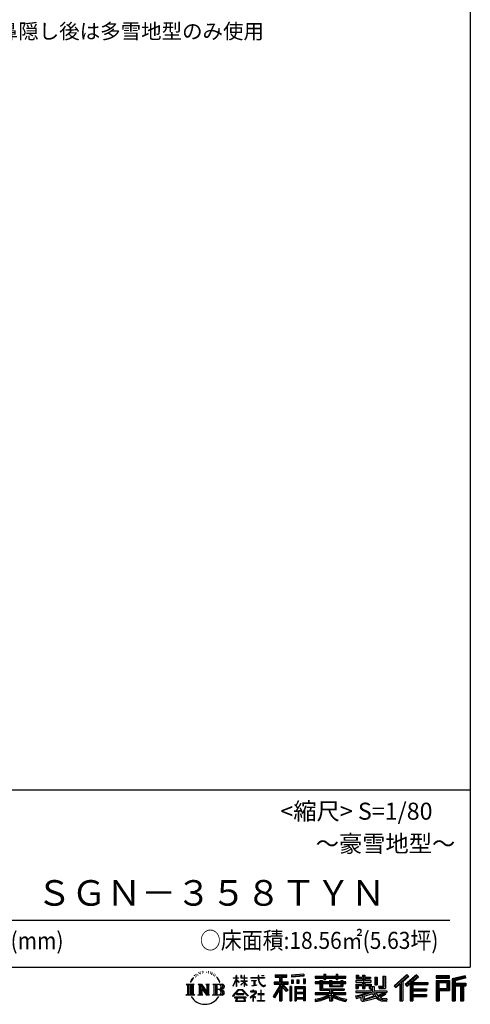
# Model space of a CAD drawing. Extents: x 280 to 32732, y 171 to 22819.
# Drawn here: x 27169 to 32454, y 171 to 11727 of the extents above; entities that cross this region are included whole.
import ezdxf

# ---------------------------------------------------------------- set-up
doc = ezdxf.new("R2010")
doc.units = 0
doc.header["$LTSCALE"] = 4
doc.layers.add('仕様書枠', color=230, linetype='CONTINUOUS')
doc.layers.add('文字', color=7, linetype='CONTINUOUS')
doc.styles.add('STYLE1', font='isocp.shx', dxfattribs={"bigfont": 'bigfont.shx'})
doc.styles.add('STYLE2', font='txt')

msp = doc.modelspace()

# ---------------------------------------------------------------- linework, layer by layer
at = {"layer": '仕様書枠', "ltscale": 50}
for p, q in [((32454.4, 22819.2), (32454.4, 608)), ((23574.4, 2688), (32454.4, 2688)), ((280, 608), (32454.4, 608))]:
    msp.add_line(p, q, dxfattribs=at)
at = {"layer": '文字', "color": 7, "ltscale": 50}
msp.add_line((23894.4, 1160.098), (32214.4, 1160.098), dxfattribs=at)
at = {"layer": '文字', "ltscale": 0.5}
for p, q in [((29195.908, 465.473), (29181.85, 443.489)), ((29185.409, 459.918), (29206.356, 486.809)), ((29204.604, 475.844), (29195.908, 465.473)), ((29218.596, 512.176), (29215.739, 501.573)), ((29229.949, 490.984), (29225.416, 490.984)), ((29235.049, 522.123), (29232.971, 517.971)), ((29243.737, 502.119), (29238.638, 502.119)), ((29250.915, 523.067), (29248.459, 518.726)), ((29261.303, 509.101), (29258.658, 509.29)), ((29268.291, 543.637), (29266.969, 540.806)), ((29277.169, 534.39), (29270.936, 532.88)), ((29289.257, 549.865), (29286.612, 546.468)), ((29293.601, 528.162), (29289.257, 528.162)), ((29311.922, 536.843), (29307.389, 537.032)), ((29313.622, 557.791), (29309.466, 555.338)), ((29329.865, 546.845), (29324.765, 546.657)), ((29359.802, 547.486), (29362.539, 547.342)), ((29385.444, 539.425), (29380.402, 537.554)), ((29380.69, 556.122), (29385.588, 554.539)), ((29405.382, 532.228), (29402.645, 531.796)), ((29406.39, 550.796), (29408.839, 547.198)), ((29413.881, 525.031), (29415.898, 525.031)), ((29419.211, 536.258), (29420.796, 534.675)), ((29427.423, 521.432), (29420.076, 520.137)), ((29426.126, 541.152), (29428.575, 537.842)), ((29443.557, 510.637), (29438.227, 510.349)), ((29447.159, 528.773), (29448.887, 524.599)), ((29456.854, 502.808), (29452.532, 501.512)), ((29463.48, 515.762), (29465.209, 512.452)), ((29491.688, 476.591), (29478.486, 492.933)), ((29484.705, 477.172), (29502.943, 449.837)), ((29510.302, 447.53), (29491.688, 476.591)), ((29672.856, 385.638), (29709.688, 466.14)), ((29673.075, 481.092), (29673.075, 476.831)), ((29673.075, 481.092), (29709.688, 481.092)), ((29709.688, 476.831), (29673.075, 476.831)), ((29709.688, 481.092), (29709.688, 508.867)), ((29713.288, 508.867), (29709.688, 508.867)), ((29709.688, 476.831), (29709.688, 466.14)), ((29713.288, 508.867), (29713.288, 481.092)), ((29713.288, 481.092), (29737.12, 481.092)), ((29713.288, 476.831), (29713.288, 458.58)), ((29737.12, 476.831), (29713.288, 476.831)), ((29737.12, 481.092), (29737.12, 476.831)), ((29762.548, 508.867), (29762.548, 476.831)), ((29769.511, 508.867), (29762.548, 508.867)), ((29801.897, 476.831), (29762.548, 476.831)), ((29769.511, 508.867), (29769.511, 481.092)), ((29769.511, 481.092), (29801.897, 481.092)), ((29801.897, 508.867), (29801.897, 481.092)), ((29805.497, 508.867), (29801.897, 508.867)), ((29801.897, 476.831), (29801.897, 447.481)), ((29805.497, 481.092), (29805.497, 508.867)), ((29805.497, 481.092), (29836.007, 481.092)), ((29805.497, 447.481), (29805.497, 476.831)), ((29836.007, 476.831), (29805.497, 476.831)), ((29836.007, 481.092), (29836.007, 476.831)), ((29881.234, 484.26), (29881.234, 478.692)), ((29881.234, 484.26), (29965.427, 484.26)), ((29966.231, 478.692), (29881.234, 478.692)), ((29965.427, 508.867), (29965.427, 484.26)), ((29975.758, 508.867), (29965.427, 508.867)), ((29966.231, 478.692), (29967.504, 468.517)), ((29967.504, 468.517), (29974.561, 435.379)), ((30041.723, 478.692), (29975.732, 478.692)), ((29978.053, 457.24), (29975.732, 478.692)), ((29975.758, 484.26), (29975.758, 508.867)), ((29975.758, 484.26), (30041.723, 484.26)), ((30004.696, 508.867), (30035.588, 508.867)), ((30004.696, 508.867), (30004.696, 508.725)), ((30004.696, 508.725), (30035.588, 508.725)), ((30035.588, 508.725), (30035.588, 508.867)), ((30041.723, 484.26), (30041.723, 478.692)), ((30167.236, 514.961), (30167.236, 490.491)), ((30167.236, 514.961), (30303.053, 514.961)), ((30167.236, 503.576), (30303.053, 503.576)), ((30167.236, 490.491), (30217.446, 490.491)), ((30217.446, 490.491), (30217.446, 435.374)), ((30230.842, 506.252), (30230.842, 210.918)), ((30245.658, 490.491), (30245.658, 435.374)), ((30245.658, 490.491), (30303.053, 490.491)), ((30303.053, 490.491), (30303.053, 514.961)), ((30500.609, 523.653), (30355.446, 511.975)), ((30355.446, 511.975), (30355.446, 487.595)), ((30500.609, 508.01), (30355.446, 496.332)), ((30500.609, 499.273), (30355.446, 487.595)), ((30496.06, 467.837), (30517.903, 467.837)), ((30496.06, 467.837), (30496.06, 416.14)), ((30500.609, 523.653), (30500.609, 499.273)), ((30507.448, 467.837), (30507.448, 416.14)), ((30517.903, 467.837), (30517.903, 416.14)), ((30636.478, 500.79), (30636.478, 479.027)), ((30636.478, 500.79), (30736.865, 500.79)), ((30636.478, 492.081), (30992.723, 492.081)), ((30636.478, 479.027), (30736.865, 479.027)), ((30736.865, 524.382), (30736.865, 500.79)), ((30736.865, 524.382), (30759.504, 524.382)), ((30736.865, 479.027), (30736.865, 461.236)), ((30748.253, 524.382), (30748.253, 461.236)), ((30759.504, 500.79), (30759.504, 524.382)), ((30759.504, 500.79), (30879.566, 500.79)), ((30759.504, 479.027), (30879.566, 479.027)), ((30759.504, 461.236), (30759.504, 479.027)), ((30879.566, 524.382), (30879.566, 500.79)), ((30879.566, 524.382), (30902.205, 524.382)), ((30879.566, 479.027), (30879.566, 461.236)), ((30890.954, 524.382), (30890.954, 461.236)), ((30902.205, 500.79), (30902.205, 524.382)), ((30902.205, 500.79), (30992.723, 500.79)), ((30902.205, 461.236), (30902.205, 479.027)), ((30902.205, 479.027), (30992.723, 479.027)), ((30992.723, 479.027), (30992.723, 500.79)), ((31117.611, 513.847), (31117.611, 474.154)), ((31117.611, 513.847), (31142.557, 513.847)), ((31117.611, 474.154), (31189.879, 474.154)), ((31130.338, 513.847), (31130.338, 474.154)), ((31142.557, 513.847), (31142.557, 487.739)), ((31142.557, 487.739), (31189.879, 487.739)), ((31189.879, 513.847), (31189.879, 487.739)), ((31189.879, 513.847), (31218.563, 513.847)), ((31189.879, 474.154), (31189.879, 448.577)), ((31202.606, 513.847), (31202.606, 358.026)), ((31218.563, 513.847), (31218.563, 487.739)), ((31218.563, 487.739), (31282.109, 487.739)), ((31218.563, 474.154), (31218.563, 448.577)), ((31218.563, 474.154), (31282.109, 474.154)), ((31282.109, 487.739), (31282.109, 474.154)), ((31333.169, 487.739), (31333.169, 400.763)), ((31333.169, 487.739), (31361.853, 487.739)), ((31345.896, 487.739), (31345.896, 400.763)), ((31361.853, 487.739), (31361.853, 400.763)), ((31426.62, 499.161), (31459.042, 499.161)), ((31426.62, 499.161), (31426.62, 383.345)), ((31441.623, 499.161), (31441.623, 370.08)), ((31459.042, 499.161), (31459.042, 358.026)), ((31709.654, 521.236), (31559.921, 388.805)), ((31715.717, 514.972), (31566.15, 382.687)), ((31576.881, 372.147), (31727.033, 503.283)), ((31662.48, 435.343), (31733.098, 497.017)), ((31822.576, 514.842), (31691.145, 402.751)), ((31828.813, 508.715), (31696.929, 396.237)), ((31706.985, 384.911), (31839.485, 498.233)), ((31733.098, 497.017), (31709.654, 521.236)), ((31769.59, 426.994), (31845.722, 492.107)), ((31845.722, 492.107), (31822.576, 514.842)), ((32210.697, 504.951), (32055.978, 504.951)), ((32055.978, 504.951), (32055.978, 476.224)), ((32210.697, 496.242), (32055.978, 496.242)), ((32055.978, 484.933), (32210.697, 484.933)), ((32055.978, 476.224), (32210.697, 476.224)), ((32210.697, 476.224), (32210.697, 504.951)), ((32392.42, 503.89), (32243.486, 468.361)), ((32243.486, 468.361), (32243.486, 210.918)), ((32394.676, 495.475), (32252.195, 461.485)), ((32397.786, 484.804), (32260.904, 452.15)), ((32399.807, 476.333), (32278.642, 447.428)), ((32392.42, 503.89), (32399.807, 476.333)), ((29122.993, 407.066), (29216.97, 407.066)), ((29122.993, 407.066), (29136.472, 396.335)), ((29136.472, 396.335), (29136.472, 288.829)), ((29153.89, 407.066), (29153.89, 278.463)), ((29171.308, 407.066), (29171.308, 278.463)), ((29185.409, 459.918), (29172.947, 429.432)), ((29172.947, 429.432), (29175.754, 429.432)), ((29181.85, 443.489), (29175.754, 429.432)), ((29188.726, 407.066), (29188.726, 278.463)), ((29216.97, 407.066), (29205.115, 397.628)), ((29205.115, 397.628), (29205.115, 287.891)), ((29261.568, 407.066), (29272.872, 400.54)), ((29261.568, 407.066), (29301.379, 407.066)), ((29272.872, 400.54), (29272.872, 287.422)), ((29290.29, 407.066), (29290.29, 278.463)), ((29290.673, 407.066), (29375.025, 289.071)), ((29298.999, 382.771), (29371.95, 278.463)), ((29301.379, 407.066), (29364.617, 318.607)), ((29306.604, 356.702), (29361.322, 278.463)), ((29306.604, 356.702), (29306.604, 284.61)), ((29354.125, 407.066), (29364.617, 401.009)), ((29354.125, 407.066), (29392.603, 407.066)), ((29364.617, 401.009), (29364.617, 318.607)), ((29375.025, 407.066), (29375.025, 278.463)), ((29392.603, 407.066), (29383.734, 401.946)), ((29383.734, 401.946), (29383.734, 286.016)), ((29435.315, 407.066), (29543.122, 407.066)), ((29435.315, 407.066), (29445.807, 401.009)), ((29445.807, 401.009), (29445.807, 286.954)), ((29464.557, 407.066), (29464.557, 278.463)), ((29481.975, 407.066), (29481.975, 278.463)), ((29502.943, 449.837), (29512.922, 432.388)), ((29517.227, 429.432), (29509.529, 449.046)), ((29512.922, 432.388), (29513.767, 429.432)), ((29513.767, 429.432), (29517.227, 429.432)), ((29672.856, 385.638), (29674.415, 384.729)), ((29674.415, 384.729), (29709.688, 452.572)), ((29709.688, 452.572), (29709.688, 379.956)), ((29713.288, 379.956), (29709.688, 379.956)), ((29743.911, 431.867), (29713.288, 458.58)), ((29741.44, 427.856), (29713.288, 446.381)), ((29713.288, 446.381), (29713.288, 379.956)), ((29741.44, 427.856), (29743.911, 431.867)), ((29761.548, 399.307), (29801.897, 435.901)), ((29761.548, 399.307), (29764.279, 396.448)), ((29762.548, 447.481), (29762.548, 442.968)), ((29762.548, 447.481), (29801.897, 447.481)), ((29762.548, 442.968), (29801.897, 442.968)), ((29764.279, 396.448), (29801.897, 432.532)), ((29801.897, 442.968), (29801.897, 435.673)), ((29801.897, 432.685), (29801.897, 379.956)), ((29805.497, 379.956), (29801.897, 379.956)), ((29805.497, 447.481), (29837.37, 447.481)), ((29805.497, 431.27), (29805.497, 442.968)), ((29805.497, 442.968), (29837.37, 442.968)), ((29835.94, 394.034), (29805.497, 431.27)), ((29805.497, 379.956), (29805.497, 428.16)), ((29834.065, 392.249), (29805.497, 428.16)), ((29835.94, 394.034), (29834.065, 392.249)), ((29837.37, 447.481), (29837.37, 442.968)), ((29888.136, 450.698), (29888.136, 446.662)), ((29888.136, 450.698), (29944.334, 450.698)), ((29916.509, 446.662), (29888.136, 446.662)), ((29890.436, 386.742), (29945.868, 394.904)), ((29890.436, 389.363), (29916.509, 394.299)), ((29890.436, 389.363), (29890.436, 386.742)), ((29916.509, 446.662), (29916.509, 394.299)), ((29944.334, 446.662), (29926.697, 446.662)), ((29926.697, 446.662), (29926.697, 396.228)), ((29926.697, 396.228), (29945.868, 399.857)), ((29944.334, 450.698), (29944.334, 446.662)), ((29945.868, 399.857), (29945.868, 394.904)), ((29974.561, 435.379), (29981.271, 419.288)), ((29982.778, 436.387), (29978.053, 457.24)), ((29981.271, 419.288), (29992.667, 401.202)), ((29991.798, 418.362), (29982.778, 436.387)), ((30000.497, 403.876), (29991.798, 418.362)), ((29992.667, 401.202), (30007.774, 387.421)), ((30016.755, 391.479), (30000.497, 403.876)), ((30007.774, 387.421), (30018.383, 381.809)), ((30022.909, 389.243), (30016.755, 391.479)), ((30018.383, 381.809), (30025.46, 379.829)), ((30030.615, 388.217), (30022.909, 389.243)), ((30025.46, 379.829), (30032.375, 379.829)), ((30038.127, 389.467), (30030.615, 388.217)), ((30032.375, 379.829), (30045.783, 385.437)), ((30047.945, 396.007), (30038.127, 389.467)), ((30045.783, 385.437), (30052.417, 389.64)), ((30052.417, 389.64), (30047.945, 396.007)), ((30217.446, 383.802), (30140.807, 260.896)), ((30230.842, 388.826), (30148.198, 256.288)), ((30153.463, 435.374), (30217.446, 435.374)), ((30153.463, 435.374), (30153.463, 406.715)), ((30153.463, 421.457), (30319.808, 421.457)), ((30153.463, 406.715), (30217.446, 406.715)), ((30217.446, 406.715), (30217.446, 383.802)), ((30309.546, 330.765), (30230.842, 419.85)), ((30245.658, 435.374), (30319.808, 435.374)), ((30245.658, 383.847), (30245.658, 210.918)), ((30299.635, 322.75), (30245.658, 383.847)), ((30316.073, 336.531), (30254.067, 406.715)), ((30254.067, 406.715), (30319.808, 406.715)), ((30319.808, 406.715), (30319.808, 435.374)), ((30356.814, 378.127), (30337.226, 378.127)), ((30337.226, 378.127), (30337.226, 210.918)), ((30348.104, 378.127), (30348.104, 210.918)), ((30356.814, 378.127), (30356.814, 210.918)), ((30357.285, 456.667), (30375.132, 456.667)), ((30357.285, 456.667), (30357.285, 416.14)), ((30375.132, 416.14), (30357.285, 416.14)), ((30366.423, 456.667), (30366.423, 416.14)), ((30375.132, 456.667), (30375.132, 416.14)), ((30394.264, 378.127), (30518.263, 378.127)), ((30394.264, 378.127), (30394.264, 210.918)), ((30402.973, 366.741), (30509.554, 366.741)), ((30402.973, 366.741), (30402.973, 210.918)), ((30497.804, 353.776), (30411.518, 353.776)), ((30411.518, 353.776), (30411.518, 308.982)), ((30420.499, 456.667), (30442.853, 456.667)), ((30420.499, 456.667), (30420.499, 416.14)), ((30442.853, 416.14), (30420.499, 416.14)), ((30431.886, 456.667), (30431.886, 416.14)), ((30442.853, 456.667), (30442.853, 416.14)), ((30496.06, 416.14), (30517.903, 416.14)), ((30497.804, 353.776), (30497.804, 308.982)), ((30509.554, 366.741), (30509.554, 210.918)), ((30518.263, 378.127), (30518.263, 210.918)), ((30636.478, 432.587), (30636.478, 416.446)), ((30689.187, 432.587), (30636.478, 432.587)), ((30992.723, 423.878), (30636.478, 423.878)), ((30636.478, 416.446), (30689.187, 416.446)), ((30689.187, 451.67), (30689.187, 432.587)), ((30689.187, 451.67), (30719.447, 451.67)), ((30689.187, 416.446), (30689.187, 337.664)), ((30706.72, 451.67), (30706.72, 337.664)), ((30719.447, 451.67), (30719.447, 432.587)), ((30803.682, 432.587), (30719.447, 432.587)), ((30719.447, 416.446), (30719.447, 352.883)), ((30719.447, 416.446), (30803.682, 416.446)), ((30719.447, 352.883), (30975.448, 352.883)), ((30736.865, 461.236), (30759.504, 461.236)), ((30803.682, 451.67), (30803.682, 432.587)), ((30803.682, 451.67), (30829.88, 451.67)), ((30803.682, 416.446), (30803.682, 379.614)), ((30803.682, 379.614), (30959.368, 379.614)), ((30817.154, 451.67), (30817.154, 379.614)), ((30820.504, 352.883), (30820.504, 210.918)), ((30829.88, 451.67), (30829.88, 432.587)), ((30934.533, 432.587), (30829.88, 432.587)), ((30829.88, 416.446), (30829.88, 385.617)), ((30829.88, 416.446), (30934.533, 416.446)), ((30829.88, 385.617), (30934.533, 385.617)), ((30879.566, 461.236), (30902.205, 461.236)), ((30934.533, 451.67), (30959.368, 451.67)), ((30934.533, 451.67), (30934.533, 432.587)), ((30934.533, 416.446), (30934.533, 385.617)), ((30946.641, 451.67), (30946.641, 379.614)), ((30959.368, 451.67), (30959.368, 432.587)), ((30992.723, 432.587), (30959.368, 432.587)), ((30959.368, 416.446), (30959.368, 379.614)), ((30959.368, 416.446), (30992.723, 416.446)), ((30975.448, 352.883), (30975.448, 337.664)), ((30992.723, 416.446), (30992.723, 432.587)), ((31111.802, 448.577), (31111.802, 431.728)), ((31189.879, 448.577), (31111.802, 448.577)), ((31111.802, 431.728), (31189.879, 431.728)), ((31111.802, 406.967), (31111.802, 358.026)), ((31111.802, 406.967), (31189.879, 406.967)), ((31111.802, 358.026), (31138.361, 358.026)), ((31124.529, 406.967), (31124.529, 358.026)), ((31138.361, 391.1), (31138.361, 358.026)), ((31138.361, 391.1), (31189.879, 391.1)), ((31189.879, 431.728), (31189.879, 406.967)), ((31189.879, 391.1), (31189.879, 358.026)), ((31189.879, 358.026), (31218.563, 358.026)), ((31292.273, 448.577), (31218.563, 448.577)), ((31218.563, 431.728), (31292.273, 431.728)), ((31218.563, 431.728), (31218.563, 406.967)), ((31218.563, 406.967), (31292.273, 406.967)), ((31218.563, 391.1), (31218.563, 358.026)), ((31218.563, 391.1), (31267.539, 391.1)), ((31267.539, 391.1), (31267.539, 358.026)), ((31267.539, 358.026), (31285.807, 358.026)), ((31280.266, 406.967), (31280.266, 358.026)), ((31285.807, 358.026), (31285.807, 329.434)), ((31292.273, 431.728), (31292.273, 448.577)), ((31292.273, 406.967), (31292.273, 377.751)), ((31292.273, 377.751), (31326.417, 377.751)), ((31303.225, 377.751), (31303.225, 311.686)), ((31326.417, 377.751), (31326.417, 329.434)), ((31333.169, 400.763), (31361.853, 400.763)), ((31377.032, 383.345), (31387.218, 358.026)), ((31377.032, 383.345), (31426.62, 383.345)), ((31383.714, 370.08), (31441.623, 370.08)), ((31387.218, 358.026), (31459.042, 358.026)), ((31559.921, 388.805), (31583.112, 366.026)), ((31583.112, 366.026), (31628.971, 406.077)), ((31628.971, 406.077), (31628.971, 210.918)), ((31645.062, 431.693), (31645.062, 210.918)), ((31662.48, 435.343), (31662.48, 210.918)), ((31691.145, 402.751), (31712.768, 378.397)), ((31712.768, 378.397), (31749.16, 409.521)), ((31749.16, 409.521), (31749.16, 210.918)), ((31757.869, 428.43), (31757.869, 210.918)), ((31769.59, 426.994), (31957.859, 426.994)), ((31771.923, 414.197), (31957.859, 414.197)), ((31771.923, 413.819), (31771.923, 210.918)), ((31780.632, 402.143), (31780.632, 353.022)), ((31780.632, 402.143), (31957.859, 402.143)), ((31780.632, 353.022), (31941.562, 353.022)), ((31941.562, 353.022), (31941.562, 329.228)), ((31957.859, 426.994), (31957.859, 402.143)), ((32055.978, 449.094), (32210.697, 449.094)), ((32055.978, 449.094), (32055.978, 210.918)), ((32064.687, 440.384), (32201.987, 440.384)), ((32064.687, 440.384), (32064.687, 210.918)), ((32080.232, 440.384), (32080.232, 210.918)), ((32088.941, 425.932), (32180.809, 425.932)), ((32088.941, 357.113), (32088.941, 425.932)), ((32088.941, 357.113), (32180.809, 357.113)), ((32180.809, 425.932), (32180.809, 357.113)), ((32189.518, 440.384), (32189.518, 339.955)), ((32201.987, 440.384), (32201.987, 339.955)), ((32210.697, 449.094), (32210.697, 331.246)), ((32252.195, 461.485), (32252.195, 210.918)), ((32260.904, 452.15), (32260.904, 210.918)), ((32269.933, 454.304), (32269.933, 210.918)), ((32269.933, 408.261), (32403.818, 408.261)), ((32269.933, 394.252), (32403.818, 394.252)), ((32278.642, 447.428), (32278.642, 416.97)), ((32278.642, 416.97), (32403.818, 416.97)), ((32278.642, 385.542), (32278.642, 210.918)), ((32278.642, 385.542), (32340.748, 385.542)), ((32340.748, 385.542), (32340.748, 210.918)), ((32349.457, 394.252), (32349.457, 210.918)), ((32364.152, 394.252), (32364.152, 210.918)), ((32372.861, 385.542), (32372.861, 210.918)), ((32372.861, 385.542), (32403.818, 385.542)), ((32403.818, 416.97), (32403.818, 385.542)), ((29118.517, 278.463), (29136.472, 288.829)), ((29221.446, 278.463), (29118.517, 278.463)), ((29221.446, 278.463), (29205.115, 287.891)), ((29257.353, 278.463), (29272.872, 287.422)), ((29317.251, 278.463), (29257.353, 278.463)), ((29317.251, 278.463), (29306.604, 284.61)), ((29396.818, 278.463), (29361.322, 278.463)), ((29396.818, 278.463), (29383.734, 286.016)), ((29431.1, 278.463), (29445.807, 286.954)), ((29542.23, 278.463), (29431.1, 278.463)), ((29534.413, 343.656), (29481.975, 343.656)), ((29666.708, 268.503), (29731.141, 343.509)), ((29672.691, 263.829), (29666.708, 268.503)), ((29739.278, 335.793), (29672.691, 263.829)), ((29686.603, 254.654), (29686.603, 247.999)), ((29826.494, 254.654), (29686.603, 254.654)), ((29686.603, 247.999), (29713.955, 247.999)), ((29713.955, 247.999), (29701.129, 209.555)), ((29713.53, 292.532), (29713.53, 285.524)), ((29798.15, 292.532), (29713.53, 292.532)), ((29713.53, 285.524), (29798.15, 285.524)), ((29725.727, 247.999), (29716.5, 230.483)), ((29725.727, 247.999), (29794.592, 247.999)), ((29731.141, 343.509), (29782.895, 343.509)), ((29775.009, 335.793), (29739.278, 335.793)), ((29844.276, 267.258), (29775.009, 335.793)), ((29782.895, 343.509), (29849.76, 272.308)), ((29804.746, 229.554), (29794.592, 247.999)), ((29798.15, 285.524), (29798.15, 292.532)), ((29817.746, 218.66), (29799.898, 247.999)), ((29799.898, 247.999), (29826.494, 247.999)), ((29826.494, 247.999), (29826.494, 254.654)), ((29849.76, 272.308), (29844.276, 267.258)), ((29930.015, 299.008), (29873.131, 251.37)), ((29873.131, 251.37), (29876.832, 247.056)), ((29876.832, 247.056), (29904.567, 268.935)), ((29877.995, 323.685), (29877.995, 318.093)), ((29904.567, 323.685), (29877.995, 323.685)), ((29877.995, 318.093), (29916.838, 318.093)), ((29910.533, 338.199), (29904.567, 338.199)), ((29904.567, 338.199), (29904.567, 323.685)), ((29904.567, 268.935), (29904.567, 207.643)), ((29908.52, 274.48), (29947.026, 306.069)), ((29936.701, 250.345), (29908.52, 274.48)), ((29910.533, 323.685), (29910.533, 338.199)), ((29939.812, 323.685), (29910.533, 323.685)), ((29910.887, 266.977), (29933.315, 246.809)), ((29910.887, 207.643), (29910.887, 266.977)), ((29916.838, 318.093), (29924.78, 316.65)), ((29924.78, 316.65), (29931.753, 307.691)), ((29931.753, 307.691), (29930.015, 299.008)), ((29933.315, 246.809), (29936.701, 250.345)), ((29937.12, 314.976), (29938.317, 313.438)), ((29938.317, 314.976), (29937.12, 314.976)), ((29938.317, 313.438), (29938.317, 314.976)), ((29941.5, 323.555), (29939.812, 323.685)), ((29943.602, 321.939), (29941.5, 323.555)), ((29946.118, 319.425), (29943.602, 321.939)), ((29947.026, 317.007), (29946.118, 319.425)), ((29947.026, 306.069), (29947.026, 317.007)), ((29961.255, 291.824), (29961.255, 285.878)), ((29997.04, 291.824), (29961.255, 291.824)), ((29961.255, 285.878), (29997.04, 285.878)), ((30002.296, 336.075), (29997.04, 336.075)), ((29997.04, 336.075), (29997.04, 291.824)), ((29997.04, 285.878), (29997.04, 213.589)), ((30002.296, 291.824), (30002.296, 336.075)), ((30038.435, 291.824), (30002.296, 291.824)), ((30002.296, 285.878), (30038.435, 285.878)), ((30002.296, 213.589), (30002.296, 285.878)), ((30038.435, 285.878), (30038.435, 291.824)), ((30140.807, 260.896), (30157.971, 247.557)), ((30217.446, 342.937), (30157.971, 247.557)), ((30217.446, 342.937), (30217.446, 210.918)), ((30316.073, 336.531), (30299.635, 322.75)), ((30509.554, 300.273), (30402.973, 300.273)), ((30509.554, 238.235), (30402.973, 238.235)), ((30497.804, 308.982), (30411.518, 308.982)), ((30411.518, 293.284), (30411.518, 246.944)), ((30497.804, 293.284), (30411.518, 293.284)), ((30497.804, 246.944), (30411.518, 246.944)), ((30497.804, 231.246), (30411.518, 231.246)), ((30411.518, 231.246), (30411.518, 210.918)), ((30497.804, 293.284), (30497.804, 246.944)), ((30497.804, 231.246), (30497.804, 210.918)), ((30636.478, 306.738), (30636.478, 284.304)), ((30803.545, 306.738), (30636.478, 306.738)), ((30992.723, 298.029), (30636.478, 298.029)), ((30636.478, 284.304), (30797.116, 284.304)), ((30689.187, 337.664), (30803.545, 337.664)), ((30803.545, 337.664), (30803.545, 306.738)), ((30803.545, 257.678), (30803.545, 210.918)), ((30837.922, 337.664), (30975.448, 337.664)), ((30837.922, 337.664), (30837.922, 306.738)), ((30992.723, 306.738), (30837.922, 306.738)), ((30837.922, 257.678), (30837.922, 210.918)), ((30844.351, 284.304), (30992.723, 284.304)), ((30992.723, 284.304), (30992.723, 306.738)), ((31106.452, 268.165), (31181.373, 285.833)), ((31106.452, 268.165), (31115.352, 240.118)), ((31111.802, 329.434), (31111.802, 309.272)), ((31111.802, 329.434), (31285.807, 329.434)), ((31111.802, 309.272), (31295.861, 309.272)), ((31320.603, 317.384), (31112.486, 249.152)), ((31115.352, 240.118), (31172.532, 252.763)), ((31175.509, 225.005), (31172.532, 252.763)), ((31181.373, 285.833), (31254.243, 309.272)), ((31185.319, 273.03), (31197.44, 218.532)), ((31197.44, 218.532), (31346.194, 265.526)), ((31311.242, 294.809), (31205.75, 261.398)), ((31205.75, 261.398), (31212.215, 232.333)), ((31212.215, 232.333), (31327.499, 268.273)), ((31348.442, 242.874), (31283.214, 222.507)), ((31327.499, 268.273), (31311.242, 294.809)), ((31320.603, 317.384), (31350.162, 257.486)), ((31326.417, 329.434), (31474.713, 329.434)), ((31344.03, 309.272), (31448.976, 309.272)), ((31344.03, 309.272), (31369.178, 268.273)), ((31369.178, 226.127), (31348.442, 242.874)), ((31377.509, 239.53), (31350.162, 257.486)), ((31453.799, 292.28), (31362.908, 249.117)), ((31443.911, 306.867), (31369.178, 268.273)), ((31441.401, 216.662), (31377.509, 239.53)), ((31459.309, 284.152), (31397.8, 250.712)), ((31429.517, 236.404), (31397.8, 250.712)), ((31454.107, 233.426), (31429.517, 236.404)), ((31442.281, 309.272), (31474.713, 309.272)), ((31443.911, 306.867), (31459.309, 284.152)), ((31476.06, 234.36), (31454.107, 233.426)), ((31476.06, 234.36), (31469.655, 203.214)), ((31474.713, 329.434), (31474.713, 309.272)), ((31771.923, 341.282), (31941.562, 341.282)), ((31771.923, 274.727), (31941.562, 274.727)), ((31780.632, 329.228), (31941.562, 329.228)), ((31780.632, 329.228), (31780.632, 287.524)), ((31780.632, 287.524), (31941.562, 287.524)), ((31780.632, 262.673), (31941.562, 262.673)), ((31780.632, 262.673), (31780.632, 210.918)), ((31941.562, 287.524), (31941.562, 262.673)), ((32080.232, 339.955), (32201.987, 339.955)), ((32088.941, 331.246), (32210.697, 331.246)), ((32088.941, 331.246), (32088.941, 210.918)), ((29701.129, 209.555), (29701.129, 206.746)), ((29701.129, 206.746), (29702.69, 206.227)), ((29702.69, 206.227), (29813.643, 206.227)), ((29716.5, 230.483), (29715.722, 221.936)), ((29715.722, 221.936), (29721.608, 212.527)), ((29721.608, 212.527), (29798.811, 212.527)), ((29798.811, 212.527), (29804.025, 219.474)), ((29804.025, 219.474), (29804.746, 229.554)), ((29813.643, 206.227), (29816.621, 206.927)), ((29816.621, 206.927), (29817.956, 208.071)), ((29818.387, 215.243), (29817.746, 218.66)), ((29817.956, 208.071), (29818.636, 210.516)), ((29818.636, 210.516), (29818.387, 215.243)), ((29904.567, 207.643), (29910.887, 207.643)), ((29957.358, 213.589), (29997.04, 213.589)), ((29957.358, 207.997), (29957.358, 213.589)), ((30042.332, 207.997), (29957.358, 207.997)), ((30002.296, 213.589), (30042.332, 213.589)), ((30042.332, 213.589), (30042.332, 207.997)), ((30217.446, 210.918), (30245.658, 210.918)), ((30337.226, 210.918), (30356.814, 210.918)), ((30394.264, 210.918), (30411.518, 210.918)), ((30518.263, 210.918), (30497.804, 210.918)), ((30636.478, 230.03), (30636.478, 203.396)), ((30803.545, 210.918), (30837.922, 210.918)), ((31002.253, 230.458), (30995.127, 204.922)), ((31179.097, 212.098), (31175.509, 225.005)), ((31190.974, 205.117), (31179.097, 212.098)), ((31202.72, 204.583), (31190.974, 205.117)), ((31235.796, 209.767), (31202.72, 204.583)), ((31283.214, 222.507), (31235.796, 209.767)), ((31412.677, 208.442), (31369.178, 226.127)), ((31469.655, 203.214), (31412.677, 208.442)), ((31472.421, 216.662), (31441.401, 216.662)), ((31628.971, 210.918), (31662.48, 210.918)), ((31749.16, 210.918), (31780.632, 210.918)), ((32055.978, 210.918), (32088.941, 210.918)), ((32243.486, 210.918), (32278.642, 210.918)), ((32340.748, 210.918), (32372.861, 210.918))]:
    msp.add_line(p, q, dxfattribs=at)
for centre, radius, start, end in [((29497.2, 376.105), 33.857, 286.5830671, 66.1299662), ((29497.2, 376.105), 51.276, 300.5927253, 37.1442283), ((29497.2, 310.395), 51.276, 321.4817973, 59.407308), ((29543.122, 379.716), 27.351, 269.3005324, 90), ((29543.122, 379.716), 18.642, 315.5889426, 53.4025583), ((29341.549, 357.439), 186.787, 210.2856833, 329.7143167), ((29497.2, 310.395), 33.857, 289.4125992, 79.2282544), ((29542.23, 306.705), 28.242, 270, 89.3005324), ((29542.23, 306.705), 19.533, 307.0632634, 43.5663564), ((30562.101, 715.039), 490.679, 278.7185686, 298.6175227), ((30562.101, 721.228), 509.802, 278.3891195, 300.4555768), ((30562.101, 716.544), 518.511, 278.2472226, 297.7522983), ((31079.367, 719.89), 509.802, 239.4844913, 260.7570436), ((31079.367, 716.544), 518.511, 242.2477017, 260.6499511), ((31079.367, 715.039), 490.679, 241.3824773, 261.0056201)]:
    msp.add_arc(centre, radius, start, end, dxfattribs=at)

# ---------------------------------------------------------------- texts
at = {"layer": '仕様書枠', "color": 7, "ltscale": 50, "style": 'STYLE2', "width": 0.9}
for s, p in [('○有効開口寸法:2780×2718(mm)', (23938.811, 817.185)), ('○床面積:18.56㎡(5.63坪) \u3000', (29282.247, 820.963))]:
    msp.add_text(s, height=200, dxfattribs=at).set_placement(p)
at = {"layer": '文字', "color": 7, "ltscale": 50}
for s, height, style, p in [('※鼻隠し後は多雪地型のみ使用', 176, 'STYLE1', (26672.153, 11503.128)), ('<縮尺> S=1/80', 200, 'STYLE2', (30226.553, 2337.305)), ('～豪雪地型～', 200, 'STYLE2', (30640.855, 1956.995)), ('ＳＧＮ－３５８ＴＹＮ', 300, 'STYLE2', (27367.962, 1327.892))]:
    msp.add_text(s, height=height, dxfattribs=dict(at, style=style)).set_placement(p)

doc.saveas('drawing.dxf')
